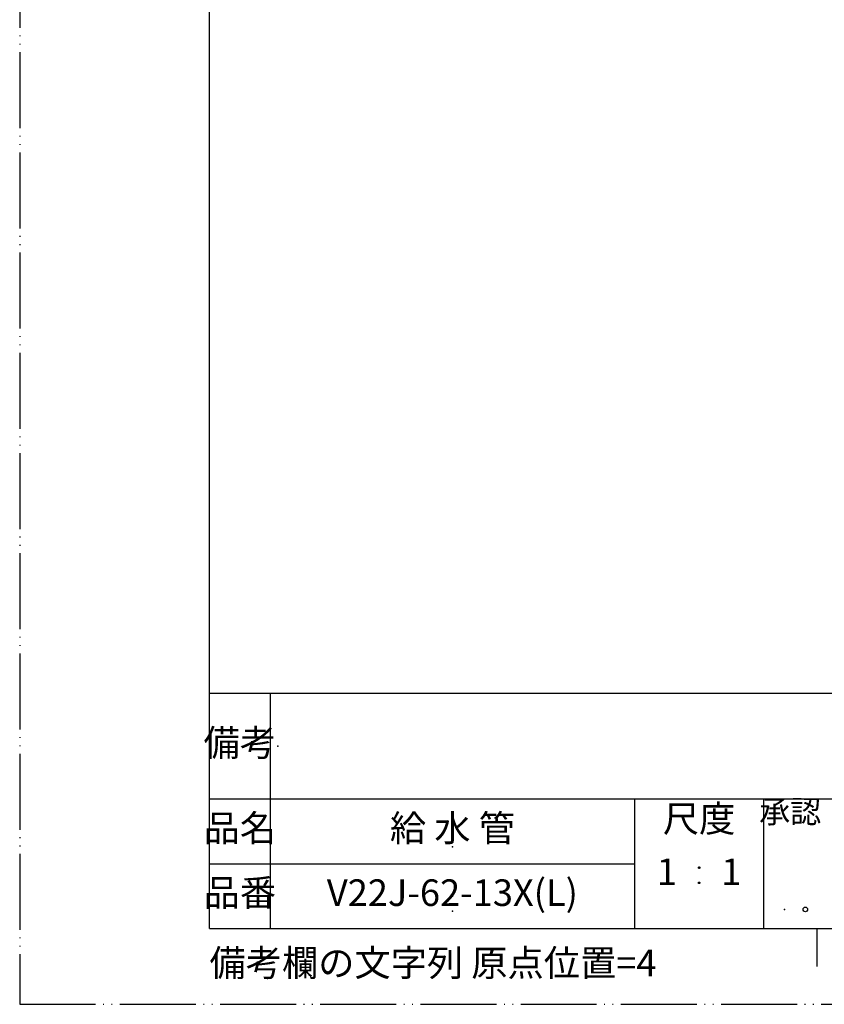
# Model space of a CAD drawing. Units: millimetres. Extents: x 0 to 210, y 0 to 297.
# Drawn here: x 0 to 106, y 0 to 130 of the extents above; entities that cross this region are included whole.
import ezdxf

# ---------------------------------------------------------------- set-up
doc = ezdxf.new("R2010")
doc.units = ezdxf.units.MM
doc.linetypes.add('DOT_CENTER', pattern=[14, 12, -1, 0, -1])
doc.linetypes.add('PHANTOM', pattern=[13, 10, -1, 0, -1, 0, -1])
doc.layers.add('1', color=7, linetype='Continuous')
doc.styles.add('CONVERTER_11', font='MS Mincho.ttf', dxfattribs={"width": 0.89})
doc.styles.add('CONVERTER_12', font='txt.shx', dxfattribs={"width": 0.9})

# ---------------------------------------------------------------- blocks, each defined once
blk = doc.blocks.new('開示A4')
at = {"layer": '1', "color": 4, "linetype": 'PHANTOM'}
for p, q in [((0, 297), (0, 0)), ((0, 0), (210, 0))]:
    blk.add_line(p, q, dxfattribs=at)
at = {"layer": '1', "color": 7, "linetype": 'Continuous'}
for p, q in [((25, 10), (25, 148.5)), ((25, 41), (200, 41)), ((200, 27), (25, 27)), ((25, 10), (105, 10)), ((105, 10), (200, 10))]:
    blk.add_line(p, q, dxfattribs=at)
at = {"layer": '1', "color": 2, "linetype": 'Continuous'}
for p, q in [((33, 41), (33, 27)), ((33, 27), (33, 10)), ((81, 27), (81, 10)), ((98, 27), (98, 10)), ((25, 18.5), (81, 18.5)), ((105, 10), (105, 5))]:
    blk.add_line(p, q, dxfattribs=at)
at = {"layer": '1', "color": 7, "linetype": 'DOT_CENTER'}
for centre in [(89.5, 18), (89.5, 16)]:
    blk.add_circle(centre, 0.1, dxfattribs=at)
at = {"layer": '1', "color": 7, "linetype": 'Continuous'}
blk.add_circle((103.5, 12.5), 0.3, dxfattribs=at)
at = {"layer": '1', "color": 4}
for p in [(34, 34), (57, 24.75), (57, 22.75), (57, 20.75), (85.25, 17), (93.75, 17), (57, 16.25), (57, 14.25), (57, 12.25), (100.75, 12.5)]:
    blk.add_point(p, dxfattribs=at)
at = {"layer": '1', "color": 2, "attachment_point": 5, "style": 'CONVERTER_11'}
for s, insert, char_height, line_spacing_factor in [('備考', (29, 34), 3.5, 0.454545), ('尺度', (89.5, 24), 3.5, 0.545455), ('承認', (101.5, 25), 3, 0.590909), ('品名', (29, 22.75), 3.5, 0.727273), ('品番', (29, 14.25), 3.5, 0.727273)]:
    blk.add_mtext(s, dxfattribs=dict(at, insert=insert, char_height=char_height, line_spacing_factor=line_spacing_factor))
at = {"layer": '1', "color": 250, "insert": (25, 5), "char_height": 3.5, "attachment_point": 4, "line_spacing_factor": 0.545455, "style": 'CONVERTER_11'}
blk.add_mtext('備考欄の文字列 原点位置=4', dxfattribs=at)

msp = doc.modelspace()

# ---------------------------------------------------------------- block references
at = {"layer": '1'}
msp.add_blockref('開示A4', (0, 0), dxfattribs=at)

# ---------------------------------------------------------------- texts
at = {"layer": '1', "color": 7, "insert": (57, 22.75), "char_height": 3.5, "attachment_point": 5, "style": 'CONVERTER_11'}
msp.add_mtext('給 水 管', dxfattribs=at)
at = {"layer": '1', "color": 7, "char_height": 3.5, "attachment_point": 5, "style": 'CONVERTER_12'}
for s, insert, line_spacing_factor in [('1', (85.25, 17), 0.720288), ('1', (93.75, 17), 0.720288), ('V22J-62-13X(L)', (57, 14.25), 1.320528)]:
    msp.add_mtext(s, dxfattribs=dict(at, insert=insert, line_spacing_factor=line_spacing_factor))

doc.saveas('drawing.dxf')
